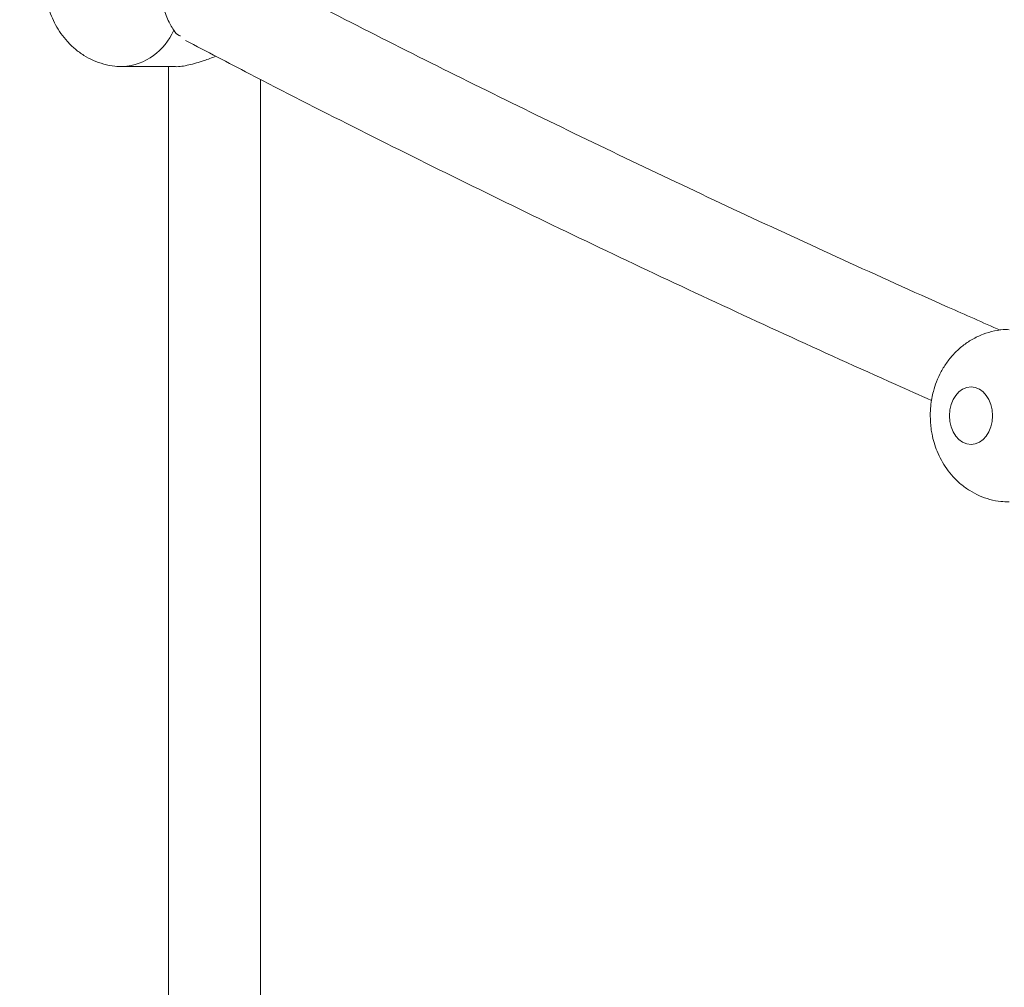
# Model space of a CAD drawing. Units: millimetres. Extents: x 5827.1 to 5837.4, y 3428.7 to 3437.2.
# Drawn here: x 5830.4 to 5830.5, y 3433.2 to 3433.4 of the extents above; entities that cross this region are included whole.
import ezdxf

# ---------------------------------------------------------------- set-up
doc = ezdxf.new("R2010")
doc.units = ezdxf.units.MM

msp = doc.modelspace()

# ---------------------------------------------------------------- linework, layer by layer
at = {"color": 7, "linetype": 'Continuous', "lineweight": 15}
for p, q in [((5830.387038566428, 3433.36280204639, 0.3034205317279657), (5830.39604697402, 3433.36280204639, 0.3034205317279657)), ((5830.394958831625, 3433.36280204639, 0.3034205317279657), (5830.394958831625, 3433.122806328388, 0.3034205317279657)), ((5830.410958625632, 3433.117154854389, 0.3034205317279657), (5830.410958625632, 3433.360589283558, 0.3034205317279657))]:
    msp.add_line(p, q, dxfattribs=at)
at = {"color": 8, "linetype": 'Continuous', "lineweight": 15}
msp.add_arc((5830.386285241351, 3433.373185591044, 0.3034205317279657), 0.01041004777620185, 274.0893282888916, 337.1406480579969, dxfattribs=at)
at = {"color": 7, "linetype": 'Continuous', "lineweight": 15}
for points, knots in [([(5832.123546697455, 3434.11748697147, 0.3034205317279657), (5832.118924995583, 3434.117389398422, 0.3034205317279657), (5832.105815116194, 3434.117112623564, 0.3034205317279657), (5832.084575446656, 3434.11659162077, 0.3034205317279657), (5832.059809187014, 3434.115934429373, 0.3034205317279657), (5832.035761330109, 3434.115233518318, 0.3034205317279657), (5832.012464564684, 3434.114499194396, 0.3034205317279657), (5831.990313727639, 3434.113749450304, 0.3034205317279657), (5831.969307444052, 3434.11299279405, 0.3034205317279657), (5831.949444282106, 3434.112235854757, 0.3034205317279657), (5831.930722565644, 3434.111485225861, 0.3034205317279657), (5831.91314061399, 3434.110747821677, 0.3034205317279657), (5831.896696549838, 3434.110029488378, 0.3034205317279657), (5831.88138877679, 3434.109335717545, 0.3034205317279657), (5831.867215456501, 3434.108671656182, 0.3034205317279657), (5831.85417484967, 3434.108042538172, 0.3034205317279657), (5831.842457099571, 3434.107461914045, 0.3034205317279657), (5831.831771922468, 3434.106920306891, 0.3034205317279657), (5831.821686145136, 3434.106398117066, 0.3034205317279657), (5831.811574782952, 3434.105864294502, 0.3034205317279657), (5831.801291842479, 3434.105310743942, 0.3034205317279657), (5831.785277855789, 3434.104431241231, 0.3034205317279657), (5831.763229553274, 3434.103177155797, 0.3034205317279657), (5831.734856813912, 3434.101481837057, 0.3034205317279657), (5831.705401437634, 3434.099632884822, 0.3034205317279657), (5831.674876182292, 3434.097620648094, 0.3034205317279657), (5831.64342110705, 3434.095443880125, 0.3034205317279657), (5831.611217616807, 3434.093104829311, 0.3034205317279657), (5831.578449162535, 3434.090610176519, 0.3034205317279657), (5831.541375263501, 3434.08765544413, 0.3034205317279657), (5831.499888392669, 3434.084171025552, 0.3034205317279657), (5831.453895650983, 3434.080077726621, 0.3034205317279657), (5831.407224639163, 3434.075683340342, 0.3034205317279657), (5831.360381540758, 3434.071024877053, 0.3034205317279657), (5831.313877865393, 3434.066151609194, 0.3034205317279657), (5831.272965491629, 3434.061645849889, 0.3034205317279657), (5831.237497882466, 3434.05758097838, 0.3034205317279657), (5831.207326144589, 3434.054015071258, 0.3034205317279657), (5831.177465711776, 3434.050378170394, 0.3034205317279657), (5831.148009641168, 3434.046684297243, 0.3034205317279657), (5831.119201901374, 3434.04296927544, 0.3034205317279657), (5831.091285535503, 3434.039270870473, 0.3034205317279657), (5831.063913505161, 3434.035551174713, 0.3034205317279657), (5831.037123969965, 3434.031818690871, 0.3034205317279657), (5831.010952004161, 3434.02808376819, 0.3034205317279657), (5830.985917931238, 3434.024428313304, 0.3034205317279657), (5830.961918499088, 3434.020848135918, 0.3034205317279657), (5830.938731613926, 3434.017316988195, 0.3034205317279657), (5830.911973115783, 3434.013161594903, 0.3034205317279657), (5830.881779357621, 3434.008355832416, 0.3034205317279657), (5830.848401546688, 3434.002887444977, 0.3034205317279657), (5830.82113668963, 3433.998292999273, 0.3034205317279657), (5830.799231242935, 3433.994524956344, 0.3034205317279657), (5830.781951397176, 3433.991512598983, 0.3034205317279657), (5830.763634439139, 3433.988273742406, 0.3034205317279657), (5830.744292688808, 3433.98480289323, 0.3034205317279657), (5830.723938602969, 3433.981092203696, 0.3034205317279657), (5830.703023476933, 3433.977216912022, 0.3034205317279657), (5830.681595031626, 3433.973179633574, 0.3034205317279657), (5830.659703458143, 3433.96898440169, 0.3034205317279657), (5830.63715570007, 3433.96458717003, 0.3034205317279657), (5830.614224505322, 3433.960033103499, 0.3034205317279657), (5830.582496784844, 3433.953614773574, 0.3034205317279657), (5830.542134705138, 3433.945215089449, 0.3034205317279657), (5830.49328461292, 3433.93465325088, 0.3034205317279657), (5830.453180785309, 3433.925648018845, 0.3034205317279657), (5830.421688106102, 3433.918378347881, 0.3034205317279657), (5830.398887060195, 3433.913020887346, 0.3034205317279657), (5830.376668654618, 3433.907708092956, 0.3034205317279657), (5830.35542804868, 3433.902543036556, 0.3034205317279657), (5830.335382984043, 3433.897590477, 0.3034205317279657), (5830.316519226098, 3433.892859644537, 0.3034205317279657), (5830.298821328453, 3433.888357698274, 0.3034205317279657), (5830.282274443454, 3433.884092678716, 0.3034205317279657), (5830.26686359221, 3433.88007073722, 0.3034205317279657), (5830.253490992624, 3433.876540454114, 0.3034205317279657), (5830.241945373011, 3433.873462788211, 0.3034205317279657), (5830.231669922472, 3433.870702233894, 0.3034205317279657), (5830.221149231222, 3433.867852830726, 0.3034205317279657), (5830.209972548871, 3433.864800874373, 0.3034205317279657), (5830.197409626056, 3433.861338120622, 0.3034205317279657), (5830.18339437192, 3433.857435609693, 0.3034205317279657), (5830.167866940716, 3433.853060640105, 0.3034205317279657), (5830.151429744887, 3433.848370337111, 0.3034205317279657), (5830.134099428728, 3433.843359012373, 0.3034205317279657), (5830.117291769959, 3433.838429881398, 0.3034205317279657), (5830.10115541807, 3433.833635212885, 0.3034205317279657), (5830.086074324412, 3433.829099743431, 0.3034205317279657), (5830.071103094764, 3433.824541831436, 0.3034205317279657), (5830.056519957277, 3433.820049774375, 0.3034205317279657), (5830.040161592089, 3433.814951462557, 0.3034205317279657), (5830.022208029819, 3433.80927748307, 0.3034205317279657), (5830.002843511549, 3433.803057784753, 0.3034205317279657), (5829.984381669021, 3433.797035320071, 0.3034205317279657), (5829.966807768952, 3433.791216425761, 0.3034205317279657), (5829.950096948518, 3433.785603953509, 0.3034205317279657), (5829.9331565176, 3433.779835730192, 0.3034205317279657), (5829.915985529517, 3433.773904504696, 0.3034205317279657), (5829.898589901071, 3433.76780383835, 0.3034205317279657), (5829.882008914249, 3433.761903229303, 0.3034205317279657), (5829.866226664276, 3433.756207927193, 0.3034205317279657), (5829.853293921479, 3433.751477528737, 0.3034205317279657), (5829.843001655924, 3433.747674574819, 0.3034205317279657), (5829.83510127211, 3433.744734697484, 0.3034205317279657), (5829.827105987471, 3433.741739009944, 0.3034205317279657), (5829.818725262114, 3433.738575842667, 0.3034205317279657), (5829.809728671717, 3433.735153807832, 0.3034205317279657), (5829.800105086631, 3433.731462382571, 0.3034205317279657), (5829.789872152916, 3433.727501449253, 0.3034205317279657), (5829.779041141646, 3433.723269025812, 0.3034205317279657), (5829.767624661328, 3433.718761206067, 0.3034205317279657), (5829.755627344494, 3433.713973234683, 0.3034205317279657), (5829.743062608386, 3433.708900436904, 0.3034205317279657), (5829.730944713948, 3433.703948983055, 0.3034205317279657), (5829.719344883837, 3433.699154792226, 0.3034205317279657), (5829.708386614839, 3433.69457899379, 0.3034205317279657), (5829.697382955463, 3433.68993439991, 0.3034205317279657), (5829.6865643024, 3433.685319010803, 0.3034205317279657), (5829.674485372877, 3433.680111348246, 0.3034205317279657), (5829.661311944641, 3433.67435983787, 0.3034205317279657), (5829.647198886284, 3433.668108005851, 0.3034205317279657), (5829.633854524611, 3433.662113751247, 0.3034205317279657), (5829.62126320535, 3433.656381360523, 0.3034205317279657), (5829.609408494879, 3433.650915446541, 0.3034205317279657), (5829.598276306031, 3433.645719845751, 0.3034205317279657), (5829.587852143484, 3433.640798299866, 0.3034205317279657), (5829.578122823325, 3433.636155059738, 0.3034205317279657), (5829.568916935355, 3433.631715926953, 0.3034205317279657), (5829.559810223236, 3433.627281758784, 0.3034205317279657), (5829.550387884827, 3433.622646603291, 0.3034205317279657), (5829.540609406701, 3433.617783472361, 0.3034205317279657), (5829.530503671118, 3433.612700615084, 0.3034205317279657), (5829.520102852989, 3433.607407298418, 0.3034205317279657), (5829.509237917325, 3433.601809324598, 0.3034205317279657), (5829.497925002059, 3433.595902939396, 0.3034205317279657), (5829.487818637812, 3433.59055284523, 0.3034205317279657), (5829.479260306408, 3433.585969438739, 0.3034205317279657), (5829.472584145658, 3433.582363119363, 0.3034205317279657), (5829.466531994407, 3433.579068033048, 0.3034205317279657), (5829.461095416885, 3433.576085923432, 0.3034205317279657), (5829.456263826796, 3433.573419745081, 0.3034205317279657), (5829.452031784031, 3433.571069722346, 0.3034205317279657), (5829.448390390807, 3433.569038372395, 0.3034205317279657), (5829.445408383402, 3433.567366668837, 0.3034205317279657), (5829.442720266134, 3433.565855314554, 0.3034205317279657), (5829.439962379017, 3433.564299459117, 0.3034205317279657), (5829.436701101033, 3433.56245233005, 0.3034205317279657), (5829.432935161139, 3433.560309398757, 0.3034205317279657), (5829.428668601392, 3433.557869234626, 0.3034205317279657), (5829.423909992532, 3433.555130399174, 0.3034205317279657), (5829.418664598279, 3433.552091774742, 0.3034205317279657), (5829.41316493716, 3433.548882109636, 0.3034205317279657), (5829.407448403196, 3433.545520389051, 0.3034205317279657), (5829.401551389717, 3433.542024785658, 0.3034205317279657), (5829.395310064445, 3433.538294367272, 0.3034205317279657), (5829.388916170874, 3433.534437595737, 0.3034205317279657), (5829.381980872053, 3433.530216094598, 0.3034205317279657), (5829.374781873646, 3433.525788940128, 0.3034205317279657), (5829.36742850514, 3433.52121658443, 0.3034205317279657), (5829.360432535631, 3433.516820307385, 0.3034205317279657), (5829.353808736681, 3433.512615921604, 0.3034205317279657), (5829.347572841137, 3433.508617749845, 0.3034205317279657), (5829.341880245095, 3433.504935043776, 0.3034205317279657), (5829.336721934117, 3433.501569182617, 0.3034205317279657), (5829.332206626161, 3433.49860061552, 0.3034205317279657), (5829.328295645647, 3433.496011551834, 0.3034205317279657), (5829.324949496068, 3433.493784482203, 0.3034205317279657), (5829.321868656041, 3433.491723147583, 0.3034205317279657), (5829.318812880315, 3433.489668452218, 0.3034205317279657), (5829.315546652141, 3433.487462301081, 0.3034205317279657), (5829.311986317211, 3433.48504255911, 0.3034205317279657), (5829.307588438535, 3433.482036484089, 0.3034205317279657), (5829.302279581374, 3433.47837731217, 0.3034205317279657), (5829.295990869191, 3433.473998683747, 0.3034205317279657), (5829.289190091296, 3433.469210030755, 0.3034205317279657), (5829.283043321497, 3433.464827921588, 0.3034205317279657), (5829.277790283054, 3433.461043766413, 0.3034205317279657), (5829.273728821088, 3433.458095564117, 0.3034205317279657), (5829.270035280717, 3433.455395468528, 0.3034205317279657), (5829.266764967757, 3433.452989736526, 0.3034205317279657), (5829.263913227759, 3433.450878890827, 0.3034205317279657), (5829.261473299651, 3433.449064500818, 0.3034205317279657), (5829.25948108511, 3433.447577479676, 0.3034205317279657), (5829.257912353662, 3433.446401559882, 0.3034205317279657), (5829.256620078284, 3433.445430792185, 0.3034205317279657), (5829.255320390888, 3433.444452491825, 0.3034205317279657), (5829.253793513754, 3433.443299863902, 0.3034205317279657), (5829.251941866209, 3433.441897692018, 0.3034205317279657), (5829.24974150103, 3433.440224930828, 0.3034205317279657), (5829.247189059433, 3433.438274843643, 0.3034205317279657), (5829.244281621553, 3433.436042711267, 0.3034205317279657), (5829.241045313956, 3433.433542232892, 0.3034205317279657), (5829.2374880396, 3433.430775370603, 0.3034205317279657), (5829.233699974669, 3433.427806583869, 0.3034205317279657), (5829.228073709001, 3433.42336138991, 0.3034205317279657), (5829.220846495669, 3433.41757511237, 0.3034205317279657), (5829.211666158565, 3433.41008519261, 0.3034205317279657), (5829.202359935019, 3433.402337005246, 0.3034205317279657), (5829.192975657423, 3433.394352412478, 0.3034205317279657), (5829.184070737765, 3433.386611314692, 0.3034205317279657), (5829.175665716797, 3433.379150396531, 0.3034205317279657), (5829.167780749505, 3433.372007747062, 0.3034205317279657), (5829.161352855612, 3433.366069498566, 0.3034205317279657), (5829.156271887193, 3433.361303984126, 0.3034205317279657), (5829.15249969577, 3433.357727353751, 0.3034205317279657), (5829.149106678302, 3433.354479160688, 0.3034205317279657), (5829.146421794622, 3433.351885111945, 0.3034205317279657), (5829.14425858184, 3433.34978139108, 0.3034205317279657), (5829.142397777026, 3433.34796379738, 0.3034205317279657), (5829.140350164505, 3433.345950245097, 0.3034205317279657), (5829.138075191857, 3433.34370137799, 0.3034205317279657), (5829.135281927206, 3433.340919405576, 0.3034205317279657), (5829.131926338279, 3433.33754645933, 0.3034205317279657), (5829.128011199731, 3433.333566831452, 0.3034205317279657), (5829.121575770149, 3433.326942939952, 0.3034205317279657), (5829.112901711313, 3433.31779504511, 0.3034205317279657), (5829.104818169896, 3433.30895622885, 0.3034205317279657), (5829.099391099677, 3433.302880002937, 0.3034205317279657), (5829.096530638773, 3433.29964281269, 0.3034205317279657), (5829.093862934446, 3433.296592887624, 0.3034205317279657), (5829.091490619036, 3433.293853935962, 0.3034205317279657), (5829.089457399892, 3433.291485875015, 0.3034205317279657), (5829.087754015641, 3433.289490101023, 0.3034205317279657), (5829.086378570374, 3433.287866244073, 0.3034205317279657), (5829.085394264865, 3433.286700247699, 0.3034205317279657), (5829.084623344554, 3433.285782941945, 0.3034205317279657), (5829.083885655947, 3433.284903516521, 0.3034205317279657), (5829.082935330467, 3433.283767085646, 0.3034205317279657), (5829.081604885871, 3433.282168964676, 0.3034205317279657), (5829.079844813595, 3433.280041641583, 0.3034205317279657), (5829.07760986243, 3433.277316928873, 0.3034205317279657), (5829.075022158493, 3433.274129850633, 0.3034205317279657), (5829.072092101564, 3433.270479839964, 0.3034205317279657), (5829.068834735331, 3433.266364210504, 0.3034205317279657), (5829.065262181213, 3433.261782856257, 0.3034205317279657), (5829.06139403715, 3433.256733418058, 0.3034205317279657), (5829.057374376655, 3433.251394858431, 0.3034205317279657), (5829.054693088189, 3433.247734867235, 0.3034205317279657), (5829.053361751395, 3433.245917576404, 0.3034205317279657)], [0, 0, 0, 0, 0.003256419185186986, 0.00923713037874778, 0.01497511497920882, 0.02072589080293629, 0.02621025378575742, 0.03142817311729033, 0.03637961699303281, 0.04106462841227922, 0.04548316673601911, 0.04963528018496801, 0.05352094727950094, 0.05714020610159348, 0.06049296523742259, 0.06357926560621806, 0.06639915288845284, 0.06881636433757114, 0.07117168907565101, 0.07356905538342426, 0.07600850116044106, 0.07848995978315666, 0.08497282079033233, 0.09172617723723905, 0.09874993629614615, 0.1060440483405422, 0.113605211238309, 0.1213447996288749, 0.1292231030630713, 0.1372401653669697, 0.1481451860901258, 0.1592970218480316, 0.1706956271832727, 0.1822206488310713, 0.1936365556730888, 0.2049372206005084, 0.2124829325383376, 0.2199764483226814, 0.2274176238644987, 0.2348064514746105, 0.2420735715035677, 0.2491038342703791, 0.2558955114226169, 0.2628233104125071, 0.2694838577665121, 0.2758771993050387, 0.2820033460887019, 0.2879358570192617, 0.2937604406275712, 0.3026953654920545, 0.3113641187382307, 0.3197670019461082, 0.3240169148457843, 0.3285581526580257, 0.3333922153491032, 0.3385192676690805, 0.3439390807402413, 0.3496517256731049, 0.3553060819630571, 0.3612206321182711, 0.3673924795774636, 0.3736753213512868, 0.3799871837480477, 0.3934722372692531, 0.4070885613889383, 0.4208363200833404, 0.427363171153722, 0.4339194310535121, 0.4403651279940621, 0.4464984459046503, 0.4523176819559626, 0.4578228946170467, 0.4630139966885808, 0.4678909150927587, 0.4724538042847877, 0.4767024881378554, 0.4798203520570368, 0.482791030603824, 0.4859302027532953, 0.4892969158646917, 0.4928910930120802, 0.4973236070233678, 0.502059310561801, 0.5070983574759703, 0.512440738751552, 0.5180864123230572, 0.5227351504786507, 0.5275380218661605, 0.5322709175747187, 0.5368918800771233, 0.5414007337030109, 0.5479032305313282, 0.5541575930842241, 0.5601640355499009, 0.565922393075509, 0.5714327293626866, 0.5767040346849538, 0.5828012438618081, 0.5886661872126548, 0.594298826964181, 0.5996994409432934, 0.6048692191569691, 0.6076694843797851, 0.6103970272881697, 0.613111906663427, 0.6160412118881645, 0.619206918691581, 0.6226089783795347, 0.6262474736787151, 0.6301137349711192, 0.634215425464977, 0.6385525978676764, 0.6431251850298673, 0.6479332705829308, 0.6518762861157628, 0.6559647120691248, 0.6601380011575919, 0.6642109031897745, 0.6681705736789709, 0.6738531981300984, 0.6792849925233664, 0.6844659563968576, 0.6893959859043123, 0.6940751656499111, 0.6985033786536708, 0.702680622361092, 0.7066068674349612, 0.7102821059372715, 0.7138993614462793, 0.7177755141391371, 0.7219152399541865, 0.7260598328762855, 0.730438784784064, 0.7350520523339125, 0.7398997757248231, 0.7449804792677776, 0.7481691281720116, 0.7510988116737185, 0.7537694744172003, 0.7561810614568265, 0.7583336493925161, 0.7602271358012508, 0.761861604936173, 0.7632369159350376, 0.7642556956332814, 0.7654993071914368, 0.7669773864785407, 0.7686898796235778, 0.7706369237367395, 0.7728183698425027, 0.775234334655644, 0.7778848361697562, 0.7804588704953944, 0.7832212207417866, 0.7861719258956906, 0.7892843693181483, 0.7923246041087472, 0.7961136102813859, 0.799684556517827, 0.8030374451952346, 0.8063878245568854, 0.809487827187952, 0.8123374624453383, 0.8149366347845737, 0.8172853471299034, 0.8192032162746242, 0.8209140977259838, 0.8224211356598641, 0.8239499146301942, 0.8256389523335855, 0.8274882204764867, 0.8294977400046574, 0.8325224491808519, 0.835850225964209, 0.8394810042960156, 0.8434148777530874, 0.8457921565232887, 0.8480477652315696, 0.8500796783981104, 0.8518879251683609, 0.8534723965504561, 0.8548331610980564, 0.8559702121204339, 0.8568159033091192, 0.8574740585144539, 0.8581490762259365, 0.8590095413876347, 0.8600554426180242, 0.861286713122987, 0.8627500334620533, 0.8644104086633255, 0.8662678597588296, 0.8683223514548196, 0.8705700510190129, 0.8728670392331329, 0.8781902230306603, 0.8833852776302867, 0.8894027943957167, 0.8952386704691062, 0.900892598289219, 0.9063201947355466, 0.911488219277474, 0.9163966558307761, 0.9191675346705864, 0.9217718880229461, 0.9241009109223489, 0.9261536659346856, 0.9273429627506357, 0.9286122982100689, 0.9300481441852291, 0.9316505834033344, 0.9334195644539152, 0.9359879813110634, 0.9388421026656462, 0.9418924630182893, 0.9500688571757386, 0.958228537990735, 0.9605435812634282, 0.962857196759364, 0.9650331794537874, 0.9669482731087996, 0.9686024530532663, 0.9699957376763344, 0.9711280417543202, 0.9719994618562087, 0.9724322784744244, 0.9730423291769597, 0.9738312547005102, 0.9747990690169013, 0.9763677866125265, 0.9782545650063745, 0.9804594360796587, 0.9829824355524444, 0.9858235936977485, 0.9889829610608852, 0.9924605684576469, 0.9962564555282734, 1, 1, 1, 1]), ([(5829.118483402091, 3433.205848592373, 0.3034205317279657), (5829.118497864859, 3433.205868182552, 0.3034205317279657), (5829.119741452999, 3433.207552653535, 0.3034205317279657), (5829.122181568895, 3433.210778350261, 0.3034205317279657), (5829.125730109242, 3433.215413060303, 0.3034205317279657), (5829.129070609683, 3433.219691778932, 0.3034205317279657), (5829.132182573969, 3433.223614585577, 0.3034205317279657), (5829.134769574412, 3433.226828791596, 0.3034205317279657), (5829.136838296276, 3433.229372014565, 0.3034205317279657), (5829.13841096354, 3433.231288691432, 0.3034205317279657), (5829.13980373975, 3433.232976850247, 0.3034205317279657), (5829.141016628542, 3433.23443664433, 0.3034205317279657), (5829.142048001697, 3433.235672391875, 0.3034205317279657), (5829.142976999615, 3433.236780780417, 0.3034205317279657), (5829.144071537519, 3433.238081079545, 0.3034205317279657), (5829.145492592639, 3433.239760904189, 0.3034205317279657), (5829.147327977896, 3433.241914721902, 0.3034205317279657), (5829.149476833775, 3433.244414887517, 0.3034205317279657), (5829.15194142155, 3433.247255689181, 0.3034205317279657), (5829.157457877658, 3433.253542062716, 0.3034205317279657), (5829.163522461043, 3433.260263032407, 0.3034205317279657), (5829.170068030652, 3433.267306728341, 0.3034205317279657), (5829.173993257205, 3433.271469857886, 0.3034205317279657), (5829.177972374862, 3433.275633290514, 0.3034205317279657), (5829.181934663485, 3433.279720848083, 0.3034205317279657), (5829.18573896965, 3433.283594850556, 0.3034205317279657), (5829.189242862166, 3433.287118515362, 0.3034205317279657), (5829.192188709698, 3433.29004965729, 0.3034205317279657), (5829.194612901505, 3433.292441171361, 0.3034205317279657), (5829.196563611639, 3433.294353791887, 0.3034205317279657), (5829.198387374927, 3433.296131315183, 0.3034205317279657), (5829.200227572859, 3433.297915881826, 0.3034205317279657), (5829.202226641832, 3433.299842563712, 0.3034205317279657), (5829.204421019182, 3433.301944239575, 0.3034205317279657), (5829.207680958866, 3433.305044954845, 0.3034205317279657), (5829.212060546407, 3433.309165053394, 0.3034205317279657), (5829.217625261927, 3433.314319442591, 0.3034205317279657), (5829.223528730774, 3433.319700637479, 0.3034205317279657), (5829.229773907237, 3433.325299461982, 0.3034205317279657), (5829.236354742784, 3433.331101186347, 0.3034205317279657), (5829.243255119567, 3433.337078669524, 0.3034205317279657), (5829.250457796282, 3433.343209885652, 0.3034205317279657), (5829.256680257961, 3433.34841260084, 0.3034205317279657), (5829.2618218371, 3433.352654144789, 0.3034205317279657), (5829.265793114955, 3433.355900354153, 0.3034205317279657), (5829.269844613293, 3433.359181787939, 0.3034205317279657), (5829.273978980585, 3433.362499546201, 0.3034205317279657), (5829.278192743146, 3433.365849695836, 0.3034205317279657), (5829.282379226302, 3433.369147443492, 0.3034205317279657), (5829.286488537421, 3433.372355762021, 0.3034205317279657), (5829.290330808131, 3433.375329175533, 0.3034205317279657), (5829.293816112112, 3433.378006219249, 0.3034205317279657), (5829.296792764445, 3433.38027625241, 0.3034205317279657), (5829.299250460196, 3433.38214102706, 0.3034205317279657), (5829.301086886305, 3433.383527143068, 0.3034205317279657), (5829.302472314016, 3433.38457041873, 0.3034205317279657), (5829.303688045545, 3433.385483388008, 0.3034205317279657), (5829.305114155734, 3433.386552065174, 0.3034205317279657), (5829.306858610603, 3433.387854485612, 0.3034205317279657), (5829.308923314287, 3433.389390755861, 0.3034205317279657), (5829.311256933661, 3433.391119231438, 0.3034205317279657), (5829.313851351329, 3433.393031751713, 0.3034205317279657), (5829.316697659022, 3433.395118882486, 0.3034205317279657), (5829.319842265872, 3433.397411595683, 0.3034205317279657), (5829.32322336282, 3433.399860214555, 0.3034205317279657), (5829.327572219715, 3433.402990220648, 0.3034205317279657), (5829.332677711395, 3433.406631285371, 0.3034205317279657), (5829.338394545067, 3433.410663757129, 0.3034205317279657), (5829.343744076343, 3433.41439989027, 0.3034205317279657), (5829.34871653434, 3433.41784015953, 0.3034205317279657), (5829.353080734334, 3433.42083431387, 0.3034205317279657), (5829.356866709234, 3433.423413622062, 0.3034205317279657), (5829.360108416294, 3433.425608872315, 0.3034205317279657), (5829.363088802844, 3433.427617304243, 0.3034205317279657), (5829.365999573864, 3433.429568022709, 0.3034205317279657), (5829.369067709933, 3433.431615134046, 0.3034205317279657), (5829.372744653585, 3433.434054602759, 0.3034205317279657), (5829.377127083978, 3433.436943439425, 0.3034205317279657), (5829.382279473301, 3433.440311685651, 0.3034205317279657), (5829.388020112529, 3433.444031763679, 0.3034205317279657), (5829.393716242548, 3433.447687567767, 0.3034205317279657), (5829.399275212271, 3433.451222789103, 0.3034205317279657), (5829.404602346153, 3433.454583976584, 0.3034205317279657), (5829.410266438202, 3433.458126575783, 0.3034205317279657), (5829.416272078235, 3433.461849696787, 0.3034205317279657), (5829.4226269998, 3433.465752698122, 0.3034205317279657), (5829.429266637247, 3433.469790859546, 0.3034205317279657), (5829.436155042747, 3433.473938655664, 0.3034205317279657), (5829.443007143521, 3433.478022357284, 0.3034205317279657), (5829.449599361308, 3433.481913205326, 0.3034205317279657), (5829.455671786362, 3433.485464934262, 0.3034205317279657), (5829.46121333542, 3433.488679306045, 0.3034205317279657), (5829.465979803781, 3433.491425232512, 0.3034205317279657), (5829.470019611885, 3433.493736805373, 0.3034205317279657), (5829.473378565621, 3433.495651116974, 0.3034205317279657), (5829.476347447866, 3433.497334684895, 0.3034205317279657), (5829.478921419565, 3433.49878892147, 0.3034205317279657), (5829.481137124843, 3433.500037369894, 0.3034205317279657), (5829.483646849471, 3433.501446566762, 0.3034205317279657), (5829.486815718939, 3433.503220702159, 0.3034205317279657), (5829.490978458106, 3433.505538198514, 0.3034205317279657), (5829.49533564374, 3433.507950709524, 0.3034205317279657), (5829.4997840258, 3433.51039817348, 0.3034205317279657), (5829.504214228939, 3433.512822672043, 0.3034205317279657), (5829.509042270694, 3433.515449170881, 0.3034205317279657), (5829.514273203681, 3433.518276298058, 0.3034205317279657), (5829.519892527589, 3433.521292494411, 0.3034205317279657), (5829.526861207138, 3433.525005168327, 0.3034205317279657), (5829.534957807953, 3433.529277747168, 0.3034205317279657), (5829.543980602009, 3433.533985173376, 0.3034205317279657), (5829.553628566882, 3433.538963977917, 0.3034205317279657), (5829.563822217433, 3433.544161806698, 0.3034205317279657), (5829.574478345792, 3433.549525343264, 0.3034205317279657), (5829.58455693253, 3433.55453596946, 0.3034205317279657), (5829.593471468154, 3433.558918745603, 0.3034205317279657), (5829.601432607754, 3433.562794589433, 0.3034205317279657), (5829.608785936924, 3433.566346736174, 0.3034205317279657), (5829.616474689983, 3433.570028683055, 0.3034205317279657), (5829.624630919201, 3433.573900771008, 0.3034205317279657), (5829.634226229073, 3433.578413329514, 0.3034205317279657), (5829.645393525268, 3433.583606927892, 0.3034205317279657), (5829.658276868521, 3433.589518344548, 0.3034205317279657), (5829.671802590012, 3433.595636933541, 0.3034205317279657), (5829.685960861631, 3433.601949246815, 0.3034205317279657), (5829.70074208653, 3433.608441609895, 0.3034205317279657), (5829.716369594559, 3433.615200268274, 0.3034205317279657), (5829.73149714698, 3433.62163720893, 0.3034205317279657), (5829.745680922326, 3433.627584114496, 0.3034205317279657), (5829.758461989479, 3433.632874976015, 0.3034205317279657), (5829.770787883784, 3433.637915048587, 0.3034205317279657), (5829.783338005956, 3433.642987857066, 0.3034205317279657), (5829.796041006703, 3433.648059630642, 0.3034205317279657), (5829.808819118162, 3433.653099587799, 0.3034205317279657), (5829.820877041308, 3433.657799677608, 0.3034205317279657), (5829.832197988346, 3433.662164951113, 0.3034205317279657), (5829.842767148653, 3433.666198917165, 0.3034205317279657), (5829.853375092405, 3433.670210222666, 0.3034205317279657), (5829.864302395619, 3433.674302370417, 0.3034205317279657), (5829.875957183104, 3433.678621804536, 0.3034205317279657), (5829.887932511818, 3433.683013324768, 0.3034205317279657), (5829.900332126154, 3433.687510675109, 0.3034205317279657), (5829.913124491602, 3433.692099435085, 0.3034205317279657), (5829.926018942037, 3433.696672086185, 0.3034205317279657), (5829.939030307416, 3433.701233679748, 0.3034205317279657), (5829.952266962779, 3433.705823399669, 0.3034205317279657), (5829.966108221343, 3433.710566405409, 0.3034205317279657), (5829.980640867522, 3433.715486214841, 0.3034205317279657), (5829.995877440471, 3433.720579352982, 0.3034205317279657), (5830.011829148945, 3433.72584181499, 0.3034205317279657), (5830.028361330481, 3433.731221285571, 0.3034205317279657), (5830.045187808008, 3433.736620479493, 0.3034205317279657), (5830.062015505605, 3433.741944603161, 0.3034205317279657), (5830.080367397662, 3433.747671246401, 0.3034205317279657), (5830.100215452882, 3433.75376876133, 0.3034205317279657), (5830.121532209037, 3433.760203415399, 0.3034205317279657), (5830.144156045503, 3433.766916566859, 0.3034205317279657), (5830.168205580437, 3433.773919892164, 0.3034205317279657), (5830.193985166026, 3433.781275143589, 0.3034205317279657), (5830.220147832708, 3433.788586094297, 0.3034205317279657), (5830.246881257352, 3433.795902082632, 0.3034205317279657), (5830.274026471653, 3433.803173279728, 0.3034205317279657), (5830.301582834791, 3433.810396609627, 0.3034205317279657), (5830.329661918879, 3433.817598838265, 0.3034205317279657), (5830.358614122354, 3433.824862118793, 0.3034205317279657), (5830.388631633858, 3433.832220283174, 0.3034205317279657), (5830.419793803026, 3433.839679589336, 0.3034205317279657), (5830.452119281138, 3433.847227820482, 0.3034205317279657), (5830.485625653057, 3433.854853230636, 0.3034205317279657), (5830.514637553364, 3433.861282764907, 0.3034205317279657), (5830.538731899727, 3433.866511512859, 0.3034205317279657), (5830.557261377566, 3433.870474053127, 0.3034205317279657), (5830.575383160347, 3433.874293804661, 0.3034205317279657), (5830.592818356205, 3433.877917544793, 0.3034205317279657), (5830.609537389479, 3433.881345812408, 0.3034205317279657), (5830.625871516805, 3433.884651926661, 0.3034205317279657), (5830.641778761564, 3433.88783087894, 0.3034205317279657), (5830.657216330408, 3433.890877115972, 0.3034205317279657), (5830.671796284587, 3433.893719898883, 0.3034205317279657), (5830.68462082211, 3433.896191866926, 0.3034205317279657), (5830.695790667172, 3433.898324925661, 0.3034205317279657), (5830.70542245771, 3433.900149144236, 0.3034205317279657), (5830.714815042292, 3433.90191504898, 0.3034205317279657), (5830.725045853351, 3433.903823552379, 0.3034205317279657), (5830.736614281407, 3433.905963419677, 0.3034205317279657), (5830.749740197576, 3433.908366023787, 0.3034205317279657), (5830.763854717662, 3433.910921620747, 0.3034205317279657), (5830.778965204567, 3433.913624351075, 0.3034205317279657), (5830.795078751124, 3433.916470431565, 0.3034205317279657), (5830.811322861527, 3433.919299536064, 0.3034205317279657), (5830.827610238266, 3433.922098804025, 0.3034205317279657), (5830.843853601994, 3433.92485373454, 0.3034205317279657), (5830.860856600882, 3433.927697381223, 0.3034205317279657), (5830.878621630322, 3433.930625269738, 0.3034205317279657), (5830.89686252209, 3433.933586022838, 0.3034205317279657), (5830.91510185988, 3433.936499988007, 0.3034205317279657), (5830.933413845115, 3433.939380575509, 0.3034205317279657), (5830.951559015718, 3433.942190091279, 0.3034205317279657), (5830.969484449241, 3433.944921715921, 0.3034205317279657), (5830.986575642123, 3433.947485990867, 0.3034205317279657), (5831.002825260043, 3433.949889053886, 0.3034205317279657), (5831.018371373998, 3433.952154969284, 0.3034205317279657), (5831.033189759332, 3433.954286428322, 0.3034205317279657), (5831.047257265506, 3433.95628264679, 0.3034205317279657), (5831.060404767966, 3433.958126112215, 0.3034205317279657), (5831.072632967746, 3433.959820294402, 0.3034205317279657), (5831.085503512109, 3433.961584420585, 0.3034205317279657), (5831.099723897602, 3433.963509696589, 0.3034205317279657), (5831.11600196061, 3433.965681531694, 0.3034205317279657), (5831.132794663628, 3433.967886415589, 0.3034205317279657), (5831.15002519145, 3433.970112345418, 0.3034205317279657), (5831.167615332795, 3433.972347163403, 0.3034205317279657), (5831.186177901601, 3433.974664747077, 0.3034205317279657), (5831.205718092595, 3433.977058646984, 0.3034205317279657), (5831.226241967181, 3433.979523186736, 0.3034205317279657), (5831.249138093362, 3433.982214844756, 0.3034205317279657), (5831.273885279375, 3433.985052384064, 0.3034205317279657), (5831.299909957754, 3433.987955486703, 0.3034205317279657), (5831.325231517205, 3433.990703347557, 0.3034205317279657), (5831.349796899917, 3433.993298291098, 0.3034205317279657), (5831.373464103913, 3433.995731707138, 0.3034205317279657), (5831.396234870892, 3433.998012441123, 0.3034205317279657), (5831.418111308216, 3434.000147901027, 0.3034205317279657), (5831.439232587992, 3434.002158371104, 0.3034205317279657), (5831.456626282191, 3434.003773029563, 0.3034205317279657), (5831.470461148319, 3434.005033402121, 0.3034205317279657), (5831.48091223559, 3434.005973301527, 0.3034205317279657), (5831.491138551713, 3434.006880897146, 0.3034205317279657), (5831.501167780882, 3434.007759838226, 0.3034205317279657), (5831.511274859819, 3434.008634495069, 0.3034205317279657), (5831.522487771599, 3434.00959242625, 0.3034205317279657), (5831.535213885275, 3434.010662434486, 0.3034205317279657), (5831.549614395414, 3434.011851882487, 0.3034205317279657), (5831.565096354369, 3434.013104575202, 0.3034205317279657), (5831.581786481086, 3434.014426296793, 0.3034205317279657), (5831.599703641421, 3434.015811111861, 0.3034205317279657), (5831.618866389027, 3434.017253583801, 0.3034205317279657), (5831.639169580815, 3434.018738444754, 0.3034205317279657), (5831.660616885909, 3434.020258877327, 0.3034205317279657), (5831.683212341513, 3434.021807172439, 0.3034205317279657), (5831.70695923041, 3434.023375516949, 0.3034205317279657), (5831.731842101854, 3434.024954323584, 0.3034205317279657), (5831.757862426402, 3434.026534884393, 0.3034205317279657), (5831.785021783126, 3434.028108529686, 0.3034205317279657), (5831.813340765503, 3434.029666522028, 0.3034205317279657), (5831.842822051514, 3434.031199569967, 0.3034205317279657), (5831.873275490684, 3434.032688061861, 0.3034205317279657), (5831.904688963172, 3434.034122127765, 0.3034205317279657), (5831.93704976886, 3434.03549337368, 0.3034205317279657), (5831.970538306856, 3434.036798668128, 0.3034205317279657), (5832.003862476542, 3434.037981317536, 0.3034205317279657), (5832.036943199906, 3434.03904347101, 0.3034205317279657), (5832.069703457423, 3434.039982535933, 0.3034205317279657), (5832.098781412035, 3434.040734526673, 0.3034205317279657), (5832.116948213145, 3434.041122896771, 0.3034205317279657), (5832.123886682349, 3434.041271227451, 0.3034205317279657)], [0, 0, 0, 0, 4.503951486370088e-05, 0.003872744419673934, 0.007427790007369484, 0.01071011480745763, 0.01371974193023911, 0.01645288113387627, 0.01809733207181965, 0.01956698393027808, 0.02086173808848225, 0.02198167846759258, 0.02292673502350086, 0.02370632759224336, 0.02453329264555923, 0.02591879808932599, 0.02757004042459683, 0.02948704655029468, 0.03166980447674767, 0.03410735849196812, 0.04396147931647935, 0.04716643473352117, 0.05037413279576827, 0.05358452897954633, 0.05679727169869926, 0.05983753463935543, 0.06256153546566423, 0.06496918645429699, 0.06663893402850327, 0.06811334816766629, 0.06940931814479899, 0.07076431104892487, 0.07225513642501892, 0.0738818029774664, 0.07564432702429365, 0.07945718336709663, 0.08345864176131058, 0.08763537281867267, 0.09198727944236154, 0.09651336570395967, 0.1011788717573657, 0.1059670919074363, 0.1108779837032437, 0.1133938534369794, 0.1159407969950937, 0.1185187254030424, 0.1211277582050761, 0.1237678033832502, 0.1264327368474088, 0.1289266013910773, 0.1313642602218551, 0.1334816856616737, 0.1352789115892156, 0.1367558617328223, 0.1379125754364387, 0.1385743703674382, 0.1392352381907182, 0.1400815600226793, 0.1411134212236137, 0.1423308019240294, 0.143733629716755, 0.1452262571768041, 0.1468838121984169, 0.1487063040377611, 0.1506937543223451, 0.1527301138971787, 0.1561851335153113, 0.1594077135336044, 0.162397829219623, 0.1651554388373843, 0.1676804916002255, 0.1696070510242121, 0.171372140022188, 0.1729756677771249, 0.1744541721627154, 0.1760838028935678, 0.1779216404307569, 0.1803550409718307, 0.1830777728725738, 0.1860897883388787, 0.1893911544478845, 0.1919738653952743, 0.1947096673865742, 0.1975985959081495, 0.2006405610650917, 0.2038356953728208, 0.2071839018549172, 0.2105798278346941, 0.2140675276110004, 0.2172813126571331, 0.2202212215153242, 0.2228871721908743, 0.2252791315351055, 0.2270632015939837, 0.2286569300536495, 0.2300604270828894, 0.2312736305131934, 0.232296503353048, 0.2331857215154201, 0.2348036521756058, 0.2367417376467616, 0.2389999129773662, 0.2408630252882489, 0.2428988853770644, 0.2451075783266879, 0.2474891306594642, 0.2500434861471311, 0.252743904416783, 0.2569077488952726, 0.2609114559224334, 0.2647548737836592, 0.269651241934203, 0.2742600661985219, 0.2785813731285777, 0.2826151284947601, 0.2856356909241458, 0.2886719606818552, 0.291882911646894, 0.2952684881048663, 0.2988287723342035, 0.3037551309564988, 0.3089810282491545, 0.3145065500229701, 0.3200603758780584, 0.3258873028505797, 0.3319872018675359, 0.3383602595645424, 0.3434213084127238, 0.3482773887721188, 0.3529245511919496, 0.3573627076785423, 0.3623738115197941, 0.3670886381883241, 0.3715072294317882, 0.375629610312927, 0.3794556559301396, 0.3829855025290415, 0.387087637091404, 0.3911936281803613, 0.3954311244806746, 0.3997999259002356, 0.4042780210541088, 0.4088467463905955, 0.4132374660086917, 0.4177540163866401, 0.4224745911653179, 0.4274004872100194, 0.4325317243404985, 0.4378683629493118, 0.4434103776868337, 0.4490117727918566, 0.4545279875927885, 0.4599588804768752, 0.4669417870999273, 0.4737784248556428, 0.4804687477817908, 0.4885421306014654, 0.4965502354008921, 0.5046645340661379, 0.5128849056144735, 0.5212114769685988, 0.5294927391980865, 0.5378785680011554, 0.5464709994305423, 0.5553258351507069, 0.564442854434365, 0.5738223102817812, 0.5834640619831257, 0.5933681647955469, 0.5986607914363015, 0.6039632249288844, 0.6090648958404953, 0.6139484467715501, 0.6186139568294866, 0.6230614483036887, 0.6275749546759185, 0.6318391731919629, 0.6358540587497287, 0.6396196983910488, 0.6424034977137006, 0.6450333732403314, 0.6475196650581962, 0.6500929013485348, 0.6533939643838838, 0.6569533135978409, 0.6607709278532784, 0.6648469067472579, 0.6691810960369898, 0.6737737507014658, 0.6779158335841992, 0.6822477768563255, 0.6867694094610832, 0.6914810185967875, 0.6963797898700068, 0.7012371890666211, 0.7059048059381478, 0.7108198739437019, 0.71550542205188, 0.7199611161164808, 0.724187198003295, 0.7281836324560258, 0.7320626005617631, 0.7356976059032915, 0.7390884548494842, 0.7422352646744966, 0.7451425840009687, 0.7490137500851205, 0.7531821739565191, 0.7576480327990557, 0.7618866741831799, 0.7663623310097641, 0.7710750471317777, 0.7760248878510976, 0.7812117173944747, 0.7866355942611379, 0.7933430072325399, 0.7998799111143826, 0.8062122933151193, 0.8123399994450275, 0.8182633387951606, 0.823881638679509, 0.8293026508324457, 0.8345263573318233, 0.8395528154261823, 0.8421846799276278, 0.8447591212932615, 0.8472759587604966, 0.8497352372918452, 0.8521579788101061, 0.8547262709079049, 0.8579940384072111, 0.86152248494792, 0.865311623943573, 0.8693613751743697, 0.87376255587288, 0.8784350850517989, 0.8833789696036246, 0.8885944038521262, 0.8940812151902039, 0.8998394573604819, 0.9058691191035718, 0.9121562052836938, 0.9187135219663146, 0.9255411138415909, 0.932638975341752, 0.9400070705790453, 0.9475066548746812, 0.9552669830719179, 0.9632880474140673, 0.9715698075032803, 0.9791845828129644, 0.9870071909049637, 0.9950376400761504, 1, 1, 1, 1]), ([(5830.395877696829, 3433.369141596409, 0.3034205317279657), (5830.395511674566, 3433.369740828676, 0.3034205317279657), (5830.394779589214, 3433.370939360052, 0.3034205317279657), (5830.393826908389, 3433.373735482875, 0.3034205317279657), (5830.393471734946, 3433.376142363143, 0.3034205317279657), (5830.393407720159, 3433.37860787071, 0.3034205317279657), (5830.393654352059, 3433.38111474345, 0.3034205317279657), (5830.394520451955, 3433.384033062754, 0.3034205317279657), (5830.395362194459, 3433.385690939388, 0.3034205317279657), (5830.395797711297, 3433.386342555717, 0.3034205317279657), (5830.395877696829, 3433.386462229343, 0.3034205317279657)], [0, 0, 0, 0, 0.15291415806084, 0.3058453728161754, 0.4587420847937368, 0.5000410344570062, 0.6558140363505801, 0.8116606119018288, 0.9654102322729331, 1, 1, 1, 1]), ([(5830.539726592856, 3433.316944378467, 0.3034205317279657), (5830.536672044621, 3433.318288055533, 0.3034205317279657), (5830.527460165905, 3433.322340304577, 0.3034205317279657), (5830.512326747359, 3433.329193745368, 0.3034205317279657), (5830.494316340692, 3433.337497790143, 0.3034205317279657), (5830.476540782802, 3433.345888978279, 0.3034205317279657), (5830.458988952048, 3433.354361193253, 0.3034205317279657), (5830.441663222771, 3433.362912948603, 0.3034205317279657), (5830.424577094659, 3433.371547515042, 0.3034205317279657), (5830.409621891487, 3433.379252865737, 0.3034205317279657), (5830.400462836354, 3433.384112519112, 0.3034205317279657), (5830.396832801657, 3433.386038559528, 0.3034205317279657)], [0, 0, 0, 0, 0.06085840746370809, 0.1835362303514292, 0.3062094184239839, 0.4288767430221205, 0.551537691281229, 0.6741924890101142, 0.7968409775694202, 0.9194813996007228, 0.9999999999999999, 0.9999999999999999, 0.9999999999999999, 0.9999999999999999]), ([(5830.373429633933, 3433.377801912876, 0.3034205317279657), (5830.373457876393, 3433.377038299806, 0.3034205317279657), (5830.373497572871, 3433.375964995647, 0.3034205317279657), (5830.373761468992, 3433.37440336679, 0.3034205317279657), (5830.37407743966, 3433.373088390013, 0.3034205317279657), (5830.37460590916, 3433.371567405827, 0.3034205317279657), (5830.375321351098, 3433.370038965445, 0.3034205317279657), (5830.376245145426, 3433.368537628358, 0.3034205317279657), (5830.377376359465, 3433.367120831427, 0.3034205317279657), (5830.378708218135, 3433.365836766503, 0.3034205317279657), (5830.380225376598, 3433.364729936575, 0.3034205317279657), (5830.381905835165, 3433.363835786867, 0.3034205317279657), (5830.383721537385, 3433.363201534743, 0.3034205317279657), (5830.385445803603, 3433.362842884549, 0.3034205317279657), (5830.386557219567, 3433.362836776184, 0.3034205317279657), (5830.387019969779, 3433.362834232898, 0.3034205317279657)], [0, 0, 0, 0, 0.1004482663003235, 0.1411860880550353, 0.2087637736999237, 0.2790010767275671, 0.3543319484863077, 0.4328904998305775, 0.5138106103510812, 0.5964230073202389, 0.6802812651615501, 0.7651703576488036, 0.8510223158656645, 0.9379715093482144, 1, 1, 1, 1]), ([(5830.397056915122, 3433.368169325443, 0.3034205317279657), (5830.396985698144, 3433.368184564387, 0.3034205317279657), (5830.396426213951, 3433.368304282302, 0.3034205317279657), (5830.396133313691, 3433.368751396, 0.3034205317279657), (5830.395877696829, 3433.369141596409, 0.3034205317279657)], [0, 0, 0, 0, 0.1272904188577042, 1, 1, 1, 1]), ([(5830.397943355399, 3433.367368715854, 0.3034205317279657), (5830.401639162823, 3433.365429217825, 0.3034205317279657), (5830.41127162831, 3433.360374260766, 0.3034205317279657), (5830.427133441544, 3433.352304938987, 0.3034205317279657), (5830.445492149598, 3433.343151811297, 0.3034205317279657), (5830.464116501628, 3433.334096165557, 0.3034205317279657), (5830.482982897484, 3433.325131208456, 0.3034205317279657), (5830.502115629255, 3433.316269168278, 0.3034205317279657), (5830.51703667735, 3433.309476440779, 0.3034205317279657), (5830.525660352323, 3433.305670778152, 0.3034205317279657), (5830.527739860373, 3433.304753082843, 0.3034205317279657)], [0, 0, 0, 0, 0.08971252277014385, 0.2338197530866642, 0.377916414449732, 0.522005436580972, 0.6660848013726643, 0.8101567028185647, 0.9542212959149788, 1, 1, 1, 1]), ([(5830.396047450858, 3433.362811583133, 0.3034205317279657), (5830.396089454923, 3433.362808545664, 0.3034205317279657), (5830.396770591559, 3433.362759290154, 0.3034205317279657), (5830.398509660532, 3433.363054724043, 0.3034205317279657), (5830.400943334445, 3433.363738706682, 0.3034205317279657), (5830.402533105977, 3433.364345665663, 0.3034205317279657), (5830.403222896414, 3433.364609020801, 0.3034205317279657)], [0, 0, 0, 0, 0.02324730391669228, 0.3769775727425823, 0.729675047922377, 1, 1, 1, 1]), ([(5830.541239120322, 3433.317045229526, 0.3034205317279657), (5830.541060597777, 3433.317054003525, 0.3034205317279657), (5830.540208372976, 3433.317095888539, 0.3034205317279657), (5830.538670247123, 3433.316853223803, 0.3034205317279657), (5830.536669744774, 3433.316295523266, 0.3034205317279657), (5830.534811888056, 3433.315410396765, 0.3034205317279657), (5830.533142674961, 3433.314280680805, 0.3034205317279657), (5830.531690007147, 3433.312959816157, 0.3034205317279657), (5830.530428075339, 3433.311442702156, 0.3034205317279657), (5830.52938742772, 3433.309779500461, 0.3034205317279657), (5830.528595871733, 3433.308059005888, 0.3034205317279657), (5830.528084166726, 3433.306485921538, 0.3034205317279657), (5830.527766054271, 3433.305057671038, 0.3034205317279657), (5830.527557506118, 3433.303642736768, 0.3034205317279657), (5830.527528724529, 3433.302631906704, 0.3034205317279657), (5830.527512885886, 3433.3020756422, 0.3034205317279657)], [0, 0, 0, 0, 0.02387864615787188, 0.1139910619596688, 0.2061734817430648, 0.3011533909878922, 0.3875621895489733, 0.4746948425141168, 0.5623318783514708, 0.6496504745483715, 0.7345732324160357, 0.8124278869277066, 0.8673997221024973, 0.9270294479290576, 1, 1, 1, 1]), ([(5830.538342246534, 3433.30207558214, 0.3034205317279657), (5830.538342246534, 3433.304835157189, 0.3034205317279657), (5830.536667838961, 3433.307075582139, 0.3034205317279657), (5830.532543038121, 3433.307075582139, 0.3034205317279657), (5830.530868630548, 3433.304835157189, 0.3034205317279657), (5830.530868630548, 3433.30207558214, 0.3034205317279657)], [0, 0, 0, 0, 0.5, 0.5, 1, 1, 1, 1]), ([(5830.527512885886, 3433.3020756422, 0.3034205317279657), (5830.527541449376, 3433.301312019785, 0.3034205317279657), (5830.527581591673, 3433.300238847121, 0.3034205317279657), (5830.527848822931, 3433.298677641927, 0.3034205317279657), (5830.528169189852, 3433.297363504481, 0.3034205317279657), (5830.528703938412, 3433.295843681666, 0.3034205317279657), (5830.529427183492, 3433.294316739521, 0.3034205317279657), (5830.530359747347, 3433.292816980785, 0.3034205317279657), (5830.531500845765, 3433.291401999663, 0.3034205317279657), (5830.532842337077, 3433.290118780059, 0.3034205317279657), (5830.534369548444, 3433.289012075831, 0.3034205317279657), (5830.536060566415, 3433.288117300224, 0.3034205317279657), (5830.537887203813, 3433.287480459328, 0.3034205317279657), (5830.539629229563, 3433.287118745418, 0.3034205317279657), (5830.540755037488, 3433.287110481445, 0.3034205317279657), (5830.541228153067, 3433.287107008548, 0.3034205317279657)], [0, 0, 0, 0, 0.1001561484727553, 0.1407565289407855, 0.2081080557198854, 0.2781136201283229, 0.3531998747023014, 0.431529278891384, 0.5122795422111027, 0.5947905617098704, 0.6786421028123677, 0.7636135289931103, 0.8496449399853228, 0.9368139808300434, 0.9999999999999999, 0.9999999999999999, 0.9999999999999999, 0.9999999999999999]), ([(5830.530868630548, 3433.30207558214, 0.3034205317279657), (5830.530868630548, 3433.29931600709, 0.3034205317279657), (5830.532543038121, 3433.29707558214, 0.3034205317279657), (5830.536667838961, 3433.29707558214, 0.3034205317279657), (5830.538342246534, 3433.29931600709, 0.3034205317279657), (5830.538342246534, 3433.30207558214, 0.3034205317279657)], [0, 0, 0, 0, 0.5, 0.5, 1, 1, 1, 1])]:
    msp.add_open_spline(points, degree=3, knots=knots, dxfattribs=at)

doc.saveas('drawing.dxf')
